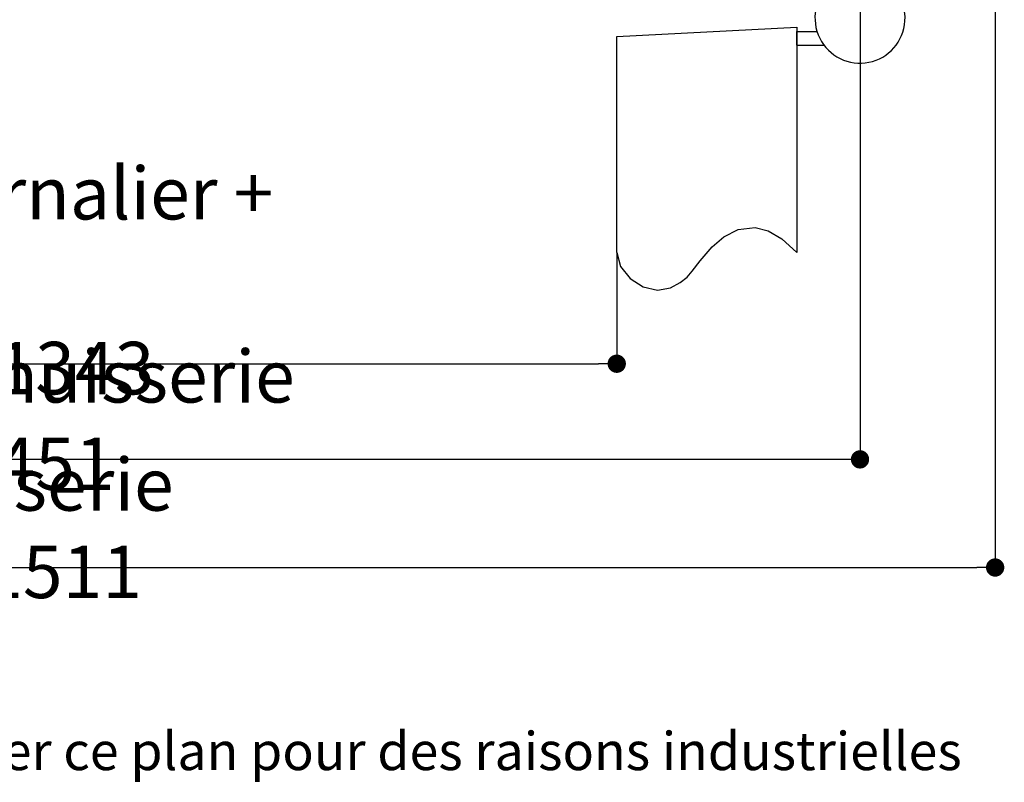
# Paper-space layout 'Feuille 1' of a CAD drawing. Extents: x 112 to 313, y 2 to 296.
# Drawn here: x 227 to 282, y 2 to 45 of the extents above; entities that cross this region are included whole.
import ezdxf

# ---------------------------------------------------------------- set-up
doc = ezdxf.new("R2010")
doc.units = 0
doc.header["$PDSIZE"] = -1
doc.linetypes.add('SLD-CONTINUE', pattern=[0])
doc.linetypes.add('SLD-MIXTE-LONG', pattern=[34.29, 30.48, -1.27, 1.27, -1.27])
doc.layers.get('0').update_dxf_attribs({"linetype": 'CONTINUOUS'})
doc.layers.get('Defpoints').update_dxf_attribs({"linetype": 'CONTINUOUS'})
doc.layers.add('FORMAT', color=7, linetype='SLD-CONTINUE')
doc.styles.add('SLDTEXTSTYLE0', font='TXT', dxfattribs={"width": 0.75})
doc.dimstyles.new('SLDDIMSTYLE1', dxfattribs={"dimtxt": 2.910417, "dimasz": 1.016, "dimexe": 0, "dimexo": 0.0625, "dimgap": 0.727604, "dimtad": 1, "dimlfac": 4, "dimrnd": 1e-09, "dimzin": 12, "dimdsep": 46, "dimtxsty": 'SLDTEXTSTYLE0', "dimblk1": 'DOT', "dimblk2": 'DOT', "dimsah": 1, "dimcen": 0.09, "dimadec": 0, "dimazin": 0, "dimtfac": 1, "dimtofl": 0, "dimtmove": 0, "dimatfit": 3, "dimldrblk": 'DOT', "dimfxl": 1, "dimtolj": 1, "dimtzin": 12, "dimarcsym": 0})

# ---------------------------------------------------------------- blocks, each defined once
blk = doc.blocks.new('SW_BROKEN_VIEW_0')
at = {"color": 0, "linetype": 'SLD-MIXTE-LONG'}
for p, q in [((94.613, -0.524), (104.613, 0)), ((104.613, 0), (104.613, -12.5)), ((94.613, -12.5), (94.613, -0.524)), ((104.613, -1), (104.613, -0.25)), ((104.613, -0.25), (105.728, -0.25)), ((104.613, -1), (106.113, -1))]:
    blk.add_line(p, q, dxfattribs=at)
at = {"color": 0, "linetype": 'SLD-CONTINUE', "flags": 128}
blk.add_lwpolyline([(94.613, -12.5), (94.822, -13.283), (95.359, -13.944), (96.088, -14.409), (96.876, -14.602), (97.588, -14.466), (98.131, -14.175), (98.512, -13.875), (98.805, -13.549), (99.243, -12.959), (99.904, -12.183), (100.547, -11.63), (101.348, -11.223), (102.298, -11.125), (103.011, -11.311), (103.783, -11.753), (104.613, -12.5)], dxfattribs=at)
blk = doc.blocks.new('_DOT')
at = {"color": 0, "linetype": 'ByBlock'}
blk.add_line((-0.5, 0), (-1, 0), dxfattribs=at)
at = {"color": 0, "linetype": 'ByBlock', "const_width": 0.5}
blk.add_lwpolyline([(-0.25, 0, 1), (0.25, 0, 1)], format="xyb", close=True, dxfattribs=at)
blk = doc.blocks.new('*D51')
at = {"color": 0, "linetype": 'SLD-CONTINUE', "lineweight": -2}
for p, q in [((175.801, 31.591), (175.801, 25.477)), ((260.414, 31.591), (260.414, 25.477)), ((176.817, 25.477), (259.398, 25.477))]:
    blk.add_line(p, q, dxfattribs=at)
at = {"layer": 'Defpoints', "color": 0}
for p in [(175.801, 31.653), (260.414, 31.653), (260.414, 25.477)]:
    blk.add_point(p, dxfattribs=at)
at = {"color": 0, "lineweight": -2, "xscale": 1.016, "yscale": 1.016, "zscale": 1.016, "rotation": 180}
blk.add_blockref('_DOT', (175.801, 25.477), dxfattribs=at)
at = {"color": 0, "lineweight": -2, "xscale": 1.016, "yscale": 1.016, "zscale": 1.016}
blk.add_blockref('_DOT', (260.414, 25.477), dxfattribs=at)
at = {"color": 0, "insert": (218.108, 30.086), "char_height": 2.91042, "attachment_point": 5, "style": 'SLDTEXTSTYLE0'}
blk.add_mtext('\\A1;Passage libre journalier + semi-fixe\\P(L1+L2-117) : 1343', dxfattribs=at)
blk = doc.blocks.new('*D53')
at = {"layer": 'Defpoints', "color": 0}
for p in [(162.301, 48.278), (273.914, 48.278), (162.301, 20.169)]:
    blk.add_point(p, dxfattribs=at)
at = {"layer": 'FORMAT', "color": 0, "lineweight": -2}
for p, q in [((162.301, 48.216), (162.301, 20.169)), ((273.914, 48.216), (273.914, 20.169)), ((272.898, 20.169), (163.317, 20.169))]:
    blk.add_line(p, q, dxfattribs=at)
at = {"layer": 'FORMAT', "color": 0, "lineweight": -2, "xscale": 1.016, "yscale": 1.016, "zscale": 1.016, "rotation": 180}
blk.add_blockref('_DOT', (162.301, 20.169), dxfattribs=at)
at = {"layer": 'FORMAT', "color": 0, "lineweight": -2, "xscale": 1.016, "yscale": 1.016, "zscale": 1.016}
blk.add_blockref('_DOT', (273.914, 20.169), dxfattribs=at)
at = {"layer": 'FORMAT', "color": 0, "insert": (218.108, 22.352), "char_height": 2.91042, "attachment_point": 5, "style": 'SLDTEXTSTYLE0'}
blk.add_mtext('\\A1;Fond de feuillure huisserie (L1+L2-9) : 1451', dxfattribs=at)
blk = doc.blocks.new('*D54')
at = {"layer": 'Defpoints', "color": 0}
for p in [(154.801, 48.278), (281.414, 48.278), (281.414, 14.169)]:
    blk.add_point(p, dxfattribs=at)
at = {"layer": 'FORMAT', "color": 0, "lineweight": -2}
for p, q in [((154.801, 48.216), (154.801, 14.169)), ((281.414, 48.216), (281.414, 14.169)), ((155.817, 14.169), (280.398, 14.169))]:
    blk.add_line(p, q, dxfattribs=at)
at = {"layer": 'FORMAT', "color": 0, "lineweight": -2, "xscale": 1.016, "yscale": 1.016, "zscale": 1.016, "rotation": 180}
blk.add_blockref('_DOT', (154.801, 14.169), dxfattribs=at)
at = {"layer": 'FORMAT', "color": 0, "lineweight": -2, "xscale": 1.016, "yscale": 1.016, "zscale": 1.016}
blk.add_blockref('_DOT', (281.414, 14.169), dxfattribs=at)
at = {"layer": 'FORMAT', "color": 0, "insert": (218.108, 16.352), "char_height": 2.91042, "attachment_point": 5, "style": 'SLDTEXTSTYLE0'}
blk.add_mtext('\\A1;Hors-tout huisserie (L1+L2+51) : 1511', dxfattribs=at)

psp = doc.layouts.new('Feuille 1')

# ---------------------------------------------------------------- linework, layer by layer
at = {"color": 7, "linetype": 'SLD-CONTINUE'}
psp.add_arc((273.91436, 44.65332), 2.5, 126.869877, 66.421857, dxfattribs=at)

# ---------------------------------------------------------------- block references
at = {"color": 7, "linetype": 'Continuous'}
psp.add_blockref('SW_BROKEN_VIEW_0', (165.80114, 44.15332), dxfattribs=at)

# ---------------------------------------------------------------- texts
at = {"color": 7, "linetype": 'Continuous', "insert": (151.06566, 5.04361), "char_height": 2.1166667, "attachment_point": 1, "style": 'SLDTEXTSTYLE0'}
psp.add_mtext('Plan non contractuel, Keyor se réserve le droit de modifier ce plan pour des raisons industrielles', dxfattribs=at)

# ---------------------------------------------------------------- dimensions: what is measured, and where the dimension line sits
at = {"color": 7, "linetype": 'SLD-CONTINUE'}
dim = psp.add_linear_dim(base=(260.41436, 25.47736), p1=(175.80113, 31.65332), p2=(260.41436, 31.65332), text='Passage libre journalier + semi-fixe\\P(L1+L2-117) : 1343', dimstyle='SLDDIMSTYLE1', dxfattribs=at)
dim.commit()
dim.dimension.update_dxf_attribs({"geometry": '*D51', "text_midpoint": (218.10775, 25.47736), "dimtype": 160})
at = {"layer": 'FORMAT'}
dim = psp.add_linear_dim(base=(281.41436, 14.16895), p1=(154.80113, 48.27832), p2=(281.41436, 48.27832), angle=0, text='Hors-tout huisserie (L1+L2+51) : 1511', dimstyle='SLDDIMSTYLE1', dxfattribs=at)
dim.commit()
dim.dimension.update_dxf_attribs({"geometry": '*D54', "text_midpoint": (218.10775, 14.16895), "dimtype": 160})
dim = psp.add_linear_dim(base=(162.30113, 20.16895), p1=(273.91436, 48.27832), p2=(162.30113, 48.27832), text='Fond de feuillure huisserie (L1+L2-9) : 1451', dimstyle='SLDDIMSTYLE1', dxfattribs=at)
dim.commit()
dim.dimension.update_dxf_attribs({"geometry": '*D53', "text_midpoint": (218.10775, 20.16895), "dimtype": 160})

doc.saveas('drawing.dxf')
